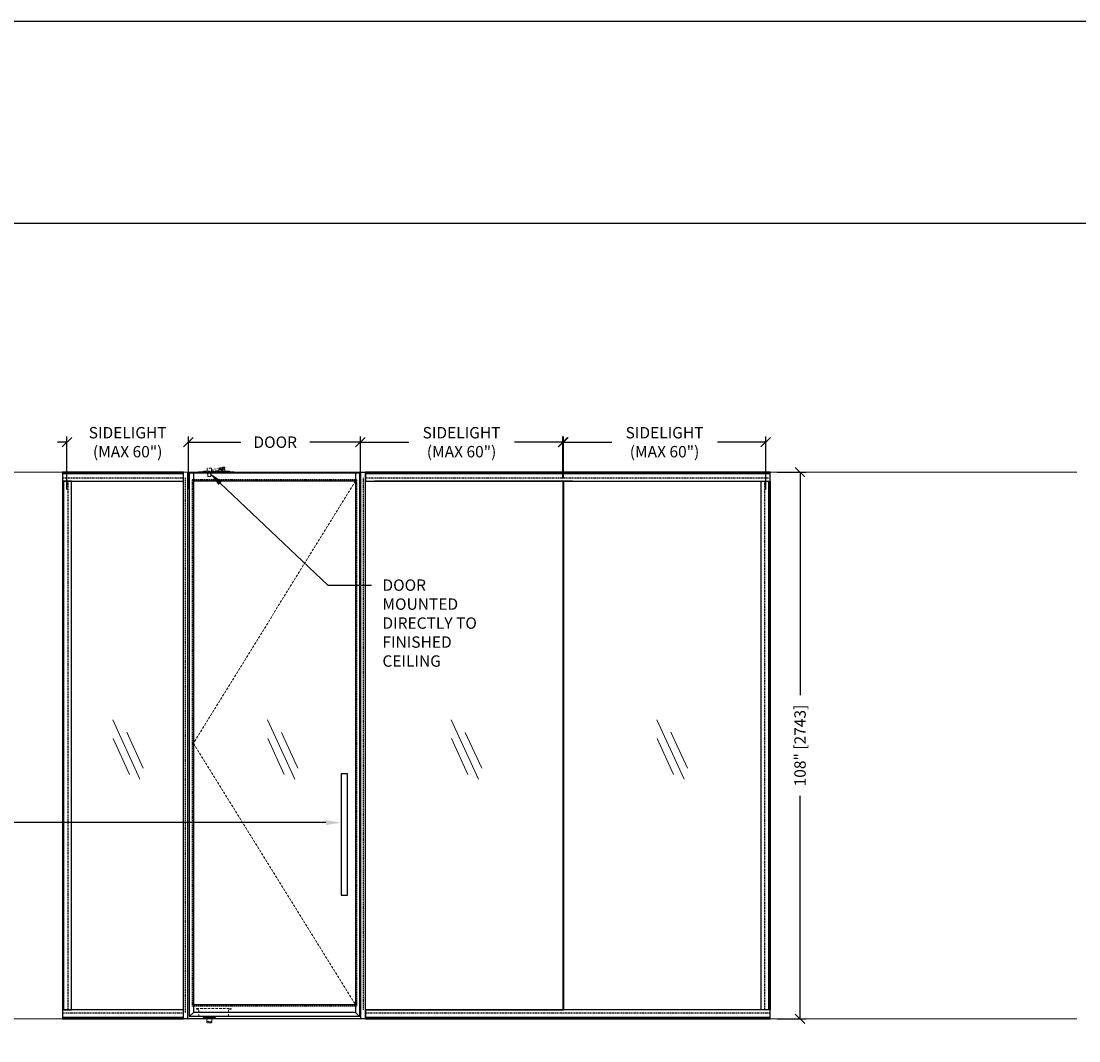
# Model space of a CAD drawing. Units: inches. Extents: x 99 to 3760, y -52 to 995.
# Drawn here: x 2839 to 3048, y 358 to 560 of the extents above; entities that cross this region are included whole.
import ezdxf
from ezdxf import colors
from ezdxf.entities.mleader import LeaderData, LeaderLine
from ezdxf.math import Vec2, Vec3

# ---------------------------------------------------------------- set-up
doc = ezdxf.new("R2010")
doc.units = ezdxf.units.IN
doc.header["$MEASUREMENT"] = 0
for name, pattern in [('DASHED', [0.75, 0.5, -0.25]), ('DASHED2', [0.375, 0.25, -0.125]), ('HIDDEN2', [0.1875, 0.125, -0.0625])]:
    doc.linetypes.add(name, pattern=pattern)
for name, color, linetype in [('3', 1, 'Continuous'), ('5', 7, 'Continuous'), ('C-ANNO-DIMS', 6, 'Continuous'), ('C-GEN-GLASS', 4, 'Continuous'), ('C-GEN-HWR_CARVART', 230, 'Continuous'), ('PLAN', 7, 'Continuous')]:
    doc.layers.add(name, color=color, linetype=linetype)
for name, color, linetype, lineweight in [('C-GEN-BY_OTHER_3', 54, 'Continuous', 9), ('C-GEN-DASH', 175, 'DASHED', 9), ('C-GEN-GLASS_HATCH', 253, 'Continuous', 5)]:
    doc.layers.add(name, color=color, linetype=linetype, lineweight=lineweight)
doc.layers.add('C-GEN-GLASS_DASH', color=252, linetype='DASHED2', plot=False)
doc.styles.add('CARVART', font='arial.ttf', dxfattribs={"height": 0.09375})
doc.styles.add('Carvart text', font='arial.ttf', dxfattribs={"height": 0.09375})
doc.dimstyles.new('CARVART_METRIC', dxfattribs={"dimscale": 0, "dimtxt": 0.09375, "dimasz": 0.078125, "dimexe": 0.046875, "dimexo": 0.0625, "dimgap": 0.09375, "dimtad": 0, "dimdec": 4, "dimzin": 3, "dimdsep": 46, "dimlunit": 5, "dimtxsty": 'CARVART', "dimblk": 'OBLIQUE', "dimcen": 0.046875, "dimclrd": 256, "dimclre": 256, "dimclrt": 256, "dimaunit": 1, "dimadec": 0, "dimazin": 0, "dimtfac": 1, "dimtdec": 4, "dimtofl": 0, "dimtmove": 0, "dimatfit": 3, "dimldrblk": 'OPEN90', "dimfxl": 1, "dimtfill": 1, "dimfrac": 1, "dimtolj": 1, "dimtzin": 0, "dimlwd": -1, "dimlwe": -1, "dimarcsym": 0})
pattern_1 = [(45, (2873.70752, 461.622587), (-0.02783885, 0.02783885), [])]
pattern_2 = [(45, (2820.825393, 461.125513), (-0.0139194245, 0.0139194245), [])]

# ---------------------------------------------------------------- blocks, each defined once
blk = doc.blocks.new('_Oblique')
at = {"color": 0, "linetype": 'ByBlock', "lineweight": -2}
blk.add_line((-0.5, -0.5), (0.5, 0.5), dxfattribs=at)
blk = doc.blocks.new('*D141')
at = {"layer": 'C-ANNO-DIMS', "transparency": 16777216}
for p, q in [((2848.08, 467.06), (2848.08, 477.54)), ((2872.08, 467.19), (2872.08, 477.54)), ((2848.08, 476.42), (2846.2, 476.42)), ((2872.08, 476.42), (2873.95, 476.42))]:
    blk.add_line(p, q, dxfattribs=at)
at = {"layer": 'Defpoints', "color": 0, "transparency": 16777216}
for p in [(2872.08, 476.42), (2848.08, 465.56), (2872.08, 465.69)]:
    blk.add_point(p, dxfattribs=at)
at = {"layer": 'C-ANNO-DIMS', "transparency": 16777216, "xscale": 1.875, "yscale": 1.875, "zscale": 1.875}
blk.add_blockref('_Oblique', (2848.08, 476.42), dxfattribs=at)
at = {"layer": 'C-ANNO-DIMS', "transparency": 16777216, "xscale": 1.875, "yscale": 1.875, "zscale": 1.875, "rotation": 180}
blk.add_blockref('_Oblique', (2872.08, 476.42), dxfattribs=at)
at = {"layer": 'C-ANNO-DIMS', "transparency": 16777216, "insert": (2860.08, 476.42), "char_height": 2.25, "attachment_point": 5, "style": 'CARVART', "bg_fill": 3, "box_fill_scale": 1.25, "bg_fill_color": 256, "bg_fill_true_color": 13158600, "bg_fill_transparency": 0}
blk.add_mtext('\\A1;SIDELIGHT\\P(MAX 60")', dxfattribs=at)
blk = doc.blocks.new('_Open90')
at = {"color": 0, "linetype": 'ByBlock', "lineweight": -2}
for p, q in [((0, 0), (-1, 0)), ((-0.5, 0.5), (0, 0)), ((0, 0), (-0.5, -0.5))]:
    blk.add_line(p, q, dxfattribs=at)
blk = doc.blocks.new('*D142')
at = {"layer": 'C-ANNO-DIMS', "transparency": 16777216}
for p, q in [((2872.08, 467.19), (2872.08, 477.54)), ((2906.08, 470.04), (2906.08, 477.54)), ((2872.08, 476.42), (2882.42, 476.42)), ((2906.08, 476.42), (2896.06, 476.42))]:
    blk.add_line(p, q, dxfattribs=at)
at = {"layer": 'Defpoints', "color": 0, "transparency": 16777216}
for p in [(2906.08, 476.42), (2906.08, 468.54), (2872.08, 465.69)]:
    blk.add_point(p, dxfattribs=at)
at = {"layer": 'C-ANNO-DIMS', "transparency": 16777216, "xscale": 1.875, "yscale": 1.875, "zscale": 1.875, "rotation": 180}
blk.add_blockref('_Oblique', (2872.08, 476.42), dxfattribs=at)
at = {"layer": 'C-ANNO-DIMS', "transparency": 16777216, "xscale": 1.875, "yscale": 1.875, "zscale": 1.875}
blk.add_blockref('_Oblique', (2906.08, 476.42), dxfattribs=at)
at = {"layer": 'C-ANNO-DIMS', "transparency": 16777216, "insert": (2889.24, 476.42), "char_height": 2.25, "attachment_point": 5, "style": 'CARVART', "bg_fill": 3, "box_fill_scale": 1.25, "bg_fill_color": 256, "bg_fill_true_color": 13158600, "bg_fill_transparency": 0}
blk.add_mtext('\\A1;DOOR', dxfattribs=at)
blk = doc.blocks.new('*D124')
at = {"layer": 'C-ANNO-DIMS', "transparency": 16777216}
for p, q in [((2906.08, 470.04), (2906.08, 477.54)), ((2946.08, 469.25), (2946.08, 477.54)), ((2906.08, 476.42), (2915.63, 476.42)), ((2946.08, 476.42), (2936.52, 476.42))]:
    blk.add_line(p, q, dxfattribs=at)
at = {"layer": 'Defpoints', "color": 0, "transparency": 16777216}
for p in [(2946.08, 476.42), (2906.08, 468.54), (2946.08, 467.75)]:
    blk.add_point(p, dxfattribs=at)
at = {"layer": 'C-ANNO-DIMS', "transparency": 16777216, "xscale": 1.875, "yscale": 1.875, "zscale": 1.875, "rotation": 180}
blk.add_blockref('_Oblique', (2906.08, 476.42), dxfattribs=at)
at = {"layer": 'C-ANNO-DIMS', "transparency": 16777216, "xscale": 1.875, "yscale": 1.875, "zscale": 1.875}
blk.add_blockref('_Oblique', (2946.08, 476.42), dxfattribs=at)
at = {"layer": 'C-ANNO-DIMS', "transparency": 16777216, "insert": (2926.08, 476.42), "char_height": 2.25, "attachment_point": 5, "style": 'CARVART', "bg_fill": 3, "box_fill_scale": 1.25, "bg_fill_color": 256, "bg_fill_true_color": 13158600, "bg_fill_transparency": 0}
blk.add_mtext('\\A1;SIDELIGHT\\P(MAX 60")', dxfattribs=at)
blk = doc.blocks.new('*D125')
at = {"layer": 'C-ANNO-DIMS', "transparency": 16777216}
for p, q in [((2946.2, 469.25), (2946.2, 477.54)), ((2986.2, 467.06), (2986.2, 477.54)), ((2946.2, 476.42), (2955.76, 476.42)), ((2986.2, 476.42), (2976.65, 476.42))]:
    blk.add_line(p, q, dxfattribs=at)
at = {"layer": 'Defpoints', "color": 0, "transparency": 16777216}
for p in [(2986.2, 476.42), (2946.2, 467.75), (2986.2, 465.56)]:
    blk.add_point(p, dxfattribs=at)
at = {"layer": 'C-ANNO-DIMS', "transparency": 16777216, "xscale": 1.875, "yscale": 1.875, "zscale": 1.875, "rotation": 180}
blk.add_blockref('_Oblique', (2946.2, 476.42), dxfattribs=at)
at = {"layer": 'C-ANNO-DIMS', "transparency": 16777216, "xscale": 1.875, "yscale": 1.875, "zscale": 1.875}
blk.add_blockref('_Oblique', (2986.2, 476.42), dxfattribs=at)
at = {"layer": 'C-ANNO-DIMS', "transparency": 16777216, "insert": (2966.2, 476.42), "char_height": 2.25, "attachment_point": 5, "style": 'CARVART', "bg_fill": 3, "box_fill_scale": 1.25, "bg_fill_color": 256, "bg_fill_true_color": 13158600, "bg_fill_transparency": 0}
blk.add_mtext('\\A1;SIDELIGHT\\P(MAX 60")', dxfattribs=at)
blk = doc.blocks.new('*D126')
at = {"layer": 'C-ANNO-DIMS', "transparency": 16777216}
for p, q in [((2988.47, 470.48), (2994.11, 470.48)), ((2992.98, 470.48), (2992.98, 426.44)), ((2992.98, 362.48), (2992.98, 406.52)), ((2988.47, 362.48), (2994.11, 362.48))]:
    blk.add_line(p, q, dxfattribs=at)
at = {"layer": 'Defpoints', "color": 0, "transparency": 16777216}
for p in [(2986.97, 470.48), (2986.97, 362.48), (2992.98, 362.48)]:
    blk.add_point(p, dxfattribs=at)
at = {"layer": 'C-ANNO-DIMS', "transparency": 16777216, "xscale": 1.875, "yscale": 1.875, "zscale": 1.875}
for p, rotation in [((2992.98, 470.48), 90), ((2992.98, 362.48), 270)]:
    blk.add_blockref('_Oblique', p, dxfattribs=dict(at, rotation=rotation))
at = {"layer": 'C-ANNO-DIMS', "transparency": 16777216, "insert": (2992.98, 416.48), "char_height": 2.25, "attachment_point": 5, "rotation": 90, "style": 'CARVART', "bg_fill": 3, "box_fill_scale": 1.25, "bg_fill_color": 256, "bg_fill_true_color": 13158600, "bg_fill_transparency": 0}
blk.add_mtext('\\A1;108" [2743]', dxfattribs=at)
blk = doc.blocks.new('*U617')
for points in [[(-2.67, 5.87), (2.7, -5.89)], [(-2.61, 2.16), (0.64, -4.96)], [(0.09, 3.39), (3.35, -3.72)]]:
    blk.add_lwpolyline(points)
blk = doc.blocks.new('*U647')
for p, q in [((-5.3, 5.13), (74.73, 5.13)), ((-5.3, 5.05), (74.73, 5.05))]:
    blk.add_line(p, q)
blk.add_lwpolyline([(74.73, 5.3), (-5.3, 5.3), (-5.3, 3.52), (74.73, 3.52)], close=True)
at = {"layer": 'Defpoints', "linetype": 'HIDDEN2'}
blk.add_lwpolyline([(-5.3, 4.2), (74.73, 4.2)], dxfattribs=at)
blk = doc.blocks.new('*U646')
for p, q in [((5.3, 5.56), (-74.73, 5.56)), ((5.3, 5.48), (-74.73, 5.48))]:
    blk.add_line(p, q)
blk.add_lwpolyline([(-74.73, 5.3), (5.3, 5.3), (5.3, 7.08), (-74.73, 7.08)], close=True)
at = {"layer": 'Defpoints', "linetype": 'HIDDEN2'}
blk.add_lwpolyline([(5.3, 6.4), (-74.73, 6.4)], dxfattribs=at)
blk = doc.blocks.new('*U625')
for p, q in [((0.18, 0), (0.18, 104.44)), ((0.26, 0), (0.26, 104.44))]:
    blk.add_line(p, q)
blk.add_lwpolyline([(0, 104.44), (0, 0), (1.78, 0), (1.78, 104.44)], close=True)
at = {"layer": 'Defpoints', "linetype": 'HIDDEN2'}
blk.add_lwpolyline([(1.1, 0), (1.1, 104.44)], dxfattribs=at)
blk = doc.blocks.new('*U648')
for p, q in [((5.3, 5.56), (-18.6, 5.56)), ((5.3, 5.48), (-18.6, 5.48))]:
    blk.add_line(p, q)
blk.add_lwpolyline([(-18.6, 5.3), (5.3, 5.3), (5.3, 7.08), (-18.6, 7.08)], close=True)
at = {"layer": 'Defpoints', "linetype": 'HIDDEN2'}
blk.add_lwpolyline([(5.3, 6.4), (-18.6, 6.4)], dxfattribs=at)
blk = doc.blocks.new('*U649')
for p, q in [((-5.3, 5.13), (18.6, 5.13)), ((-5.3, 5.05), (18.6, 5.05))]:
    blk.add_line(p, q)
blk.add_lwpolyline([(18.6, 5.3), (-5.3, 5.3), (-5.3, 3.52), (18.6, 3.52)], close=True)
at = {"layer": 'Defpoints', "linetype": 'HIDDEN2'}
blk.add_lwpolyline([(-5.3, 4.2), (18.6, 4.2)], dxfattribs=at)

msp = doc.modelspace()

# ---------------------------------------------------------------- hatches: boundary and pattern name
at = {"layer": 'C-GEN-DASH'}
h = msp.add_hatch(dxfattribs=at)
h.set_pattern_fill('_USER', color=256, scale=0.03937, angle=45, pattern_type=0)
h.set_pattern_definition(pattern_1)
edge = h.paths.add_edge_path()
edge.add_line((2879.58513, 470.4785), (2879.66387, 470.55724))
edge.add_line((2879.66387, 470.55724), (2879.66387, 470.71472))
edge.add_line((2879.66387, 470.71472), (2879.40383, 470.71472))
edge.add_spline(control_points=[(2879.40383, 470.71472), (2879.4359, 470.68445), (2879.4955, 470.62819), (2879.37402, 470.5625), (2879.41484, 470.50615), (2879.43488, 470.4785)], knot_values=[0, 0, 0, 0, 0.103299694, 0.192011371, 0.277502273, 0.277502273, 0.277502273, 0.277502273], degree=3, periodic=0)
edge.add_line((2879.43488, 470.4785), (2879.58513, 470.4785))
h = msp.add_hatch(dxfattribs=at)
h.set_pattern_fill('_USER', color=256, scale=0.03937, angle=45, pattern_type=0)
h.set_pattern_definition(pattern_1)
h.paths.add_polyline_path([(2879.97883, 470.4785), (2880.17568, 470.4785), (2880.17568, 470.71472), (2879.90009, 470.71472), (2879.90009, 470.55724)])
at = {"layer": 'C-GEN-HWR_CARVART', "linetype": 'Continuous'}
h = msp.add_hatch(dxfattribs=at)
h.set_pattern_fill('_USER', color=256, scale=0.019685, angle=45, pattern_type=0)
h.set_pattern_definition(pattern_2)
h.paths.add_polyline_path([(2874.42765, 470.4785), (2874.3686, 470.41945), (2874.03395, 470.41945), (2874.03395, 470.4785)])
h = msp.add_hatch(dxfattribs=at)
h.set_pattern_fill('_USER', color=256, scale=0.019685, angle=45, pattern_type=0)
h.set_pattern_definition(pattern_2)
edge = h.paths.add_edge_path()
edge.add_spline(control_points=[(2875.09421, 470.4785), (2875.08516, 470.47448), (2875.06732, 470.46654), (2875.10248, 470.44651), (2875.05692, 470.43453), (2875.08204, 470.42493), (2875.09637, 470.41945)], knot_values=[0, 0, 0, 0, 0.021355698, 0.042121383, 0.064051491, 0.093171987, 0.093171987, 0.093171987, 0.093171987], degree=3, periodic=0)
edge.add_line((2875.09637, 470.41945), (2874.80167, 470.41945))
edge.add_line((2874.80167, 470.41945), (2874.74261, 470.4785))
edge.add_line((2874.74261, 470.4785), (2875.09421, 470.4785))

# ---------------------------------------------------------------- linework, layer by layer
at = {"layer": '3', "color": 3, "linetype": 'Continuous'}
msp.add_line((2879.43488, 470.4785), (2874.97883, 470.4785), dxfattribs=at)
at = {"layer": '5', "color": 3, "linetype": 'Continuous'}
for p, q in [((2879.58513, 470.4785), (2879.97883, 470.4785)), ((2879.97883, 470.4785), (2880.17568, 470.4785))]:
    msp.add_line(p, q, dxfattribs=at)
at = {"layer": 'C-GEN-BY_OTHER_3', "linetype": 'Continuous'}
msp.add_line((3047.66803, 470.47846), (2692.08433, 470.47846), dxfattribs=at)
at = {"layer": 'C-GEN-BY_OTHER_3'}
msp.add_line((3047.66803, 362.47846), (2692.08433, 362.47846), dxfattribs=at)
at = {"layer": 'C-GEN-DASH'}
for p, q in [((2879.40383, 470.71472), (2874.97883, 470.71472)), ((2874.97883, 470.4785), (2874.97883, 470.71472)), ((2875.17568, 470.4785), (2875.25442, 470.55724)), ((2875.25442, 470.71472), (2875.25442, 470.55724)), ((2875.25442, 470.55724), (2875.49064, 470.55724)), ((2875.49064, 470.55724), (2875.49064, 470.71472)), ((2875.49064, 470.55724), (2875.56939, 470.4785)), ((2876.62049, 471.2659), (2875.80561, 471.2659)), ((2875.80561, 471.2659), (2875.80561, 470.71472)), ((2878.32529, 471.32496), (2876.62049, 470.95068)), ((2876.62049, 470.95068), (2876.62049, 471.2659)), ((2876.62049, 470.75481), (2876.62049, 470.95068)), ((2876.62049, 470.71472), (2876.62049, 470.75481)), ((2876.63238, 470.75409), (2878.03694, 470.75409)), ((2878.03001, 470.71472), (2878.09264, 471.07062)), ((2878.17765, 471.02968), (2878.47293, 471.02968)), ((2878.8371, 471.32496), (2878.32529, 471.32496)), ((2878.32529, 471.17732), (2878.32529, 470.88205)), ((2878.55794, 471.07062), (2878.62057, 470.71472)), ((2878.8371, 471.46276), (2878.8371, 471.34464)), ((2879.30954, 471.46276), (2878.8371, 471.46276)), ((2878.8371, 471.34464), (2879.07332, 471.34464)), ((2878.8371, 471.06905), (2878.87647, 471.10842)), ((2878.8371, 471.06905), (2879.30954, 471.06905)), ((2878.8371, 471.06905), (2878.8371, 470.71472)), ((2878.87647, 471.10842), (2879.07332, 471.10842)), ((2878.87647, 471.10842), (2878.87647, 470.71472)), ((2878.95521, 471.34464), (2878.95521, 471.10842)), ((2879.07332, 471.34464), (2879.30954, 471.34464)), ((2879.07332, 471.10842), (2879.27017, 471.10842)), ((2879.19143, 471.10842), (2879.19143, 471.34464)), ((2879.27017, 471.10842), (2879.30954, 471.06905)), ((2879.27017, 470.71472), (2879.27017, 471.10842)), ((2879.30954, 471.34464), (2879.30954, 471.46276)), ((2879.30954, 470.71472), (2879.30954, 471.06905)), ((2879.40383, 470.71472), (2879.66387, 470.71472)), ((2879.58513, 470.4785), (2879.66387, 470.55724)), ((2879.66387, 470.71472), (2879.90009, 470.71472)), ((2879.66387, 470.71472), (2879.66387, 470.55724)), ((2879.66387, 470.55724), (2879.90009, 470.55724)), ((2879.90009, 470.71472), (2880.17568, 470.71472)), ((2879.90009, 470.55724), (2879.90009, 470.71472)), ((2879.90009, 470.55724), (2879.97883, 470.4785)), ((2880.17568, 470.71472), (2880.17568, 470.4785)), ((2875.9434, 470.0848), (2875.9434, 469.65173)), ((2875.9434, 469.65173), (2875.98277, 469.61236)), ((2875.9434, 469.65173), (2876.49458, 469.65173)), ((2876.45521, 469.61236), (2875.98277, 469.61236)), ((2876.45521, 469.61236), (2876.49458, 469.65173)), ((2876.49458, 469.65173), (2876.49458, 470.0848)), ((2873.65994, 364.41551), (2873.65994, 364.49425)), ((2873.65994, 364.49425), (2880.51033, 364.49425)), ((2873.65994, 364.41551), (2874.13238, 364.41551)), ((2874.13238, 362.91945), (2874.13238, 364.41551)), ((2880.03789, 362.91945), (2880.03789, 364.41551)), ((2880.51033, 364.41551), (2880.03789, 364.41551)), ((2880.51033, 364.41551), (2880.51033, 364.49425)), ((2874.13238, 362.91945), (2880.03789, 362.91945)), ((2875.72687, 361.92732), (2876.71112, 361.92732)), ((2875.72687, 361.90764), (2876.71112, 361.90764))]:
    msp.add_line(p, q, dxfattribs=at)
msp.add_lwpolyline([(2905.09647, 468.74764), (2873.06939, 416.89583), (2905.09647, 365.25012)], dxfattribs=at)
msp.add_lwpolyline([(2876.71112, 362.4785), (2876.71112, 361.86039, -0.414213562), (2876.55364, 361.70291), (2875.88435, 361.70291, -0.414213562), (2875.72687, 361.86039), (2875.72687, 362.4785)], format="xyb", dxfattribs=at)
for centre, radius, start, end in [((2876.63238, 470.85252), 0.09843, 263.0626259, 270), ((2878.32529, 471.02968), 0.23622, 9.9804811, 170.0195189), ((2878.32529, 471.02968), 0.09843, 90, 180), ((2878.32529, 471.02968), 0.09843, 180, 90), ((2878.32529, 471.02968), 0.09843, 180, 90), ((2878.32529, 471.02968), 0.09843, 90, 180), ((2878.87647, 470.73599), 0.3937, 94.5885657, 140.4861629), ((2878.8371, 471.22653), 0.09843, 274.5885657, 90)]:
    msp.add_arc(centre, radius, start, end, dxfattribs=at)
msp.add_spline([(2879.43488, 470.4785), (2879.40297, 470.55782), (2879.45845, 470.62704), (2879.40383, 470.71472)], degree=3, dxfattribs=at)
at = {"layer": 'C-GEN-GLASS'}
for p, q in [((2946.07923, 468.6989), (2946.07923, 364.25806)), ((2946.20423, 468.6989), (2946.20423, 364.25806))]:
    msp.add_line(p, q, dxfattribs=at)
at = {"layer": 'C-GEN-GLASS_DASH'}
for p, q in [((2871.43553, 469.36827), (2871.43553, 363.5887)), ((2872.83316, 468.97994), (2872.83316, 365.00606)), ((2905.32529, 468.97994), (2872.83316, 468.97994)), ((2905.32529, 468.97994), (2905.32529, 365.00606)), ((2906.71505, 364.25806), (2906.71505, 469.36827)), ((2905.32529, 365.00606), (2872.83316, 365.00606))]:
    msp.add_line(p, q, dxfattribs=at)
at = {"layer": 'C-GEN-HWR_CARVART'}
for p, q in [((2871.09252, 362.47846), (2871.09252, 470.4785)), ((2871.96659, 362.47846), (2871.96659, 470.4785)), ((2872.26103, 470.4785), (2872.26103, 362.91945)), ((2906.19187, 362.47846), (2906.19187, 470.4785)), ((2907.06593, 362.47846), (2907.06593, 470.4785)), ((2905.89743, 470.29096), (2872.26103, 470.29096)), ((2873.06199, 470.29096), (2873.06199, 363.70685)), ((2905.09647, 468.74764), (2873.06199, 468.74764)), ((2905.09647, 470.29096), (2905.09647, 363.70685)), ((2905.89743, 470.29096), (2905.89743, 362.91945)), ((2947.97915, 468.6989), (2908.84086, 468.6989)), ((2905.09647, 365.25012), (2873.06199, 365.25012)), ((2907.06593, 364.25806), (2946.20423, 364.25806)), ((2871.09252, 362.73444), (2847.18946, 362.73444)), ((2871.09252, 362.65562), (2847.18946, 362.65562)), ((2951.89616, 362.47846), (2847.18946, 362.47846)), ((2873.06199, 363.70685), (2872.26103, 362.91945)), ((2905.89743, 362.91945), (2872.26103, 362.91945)), ((2905.09647, 363.70685), (2873.06199, 363.70685)), ((2875.58907, 362.4785), (2875.58907, 362.73441)), ((2875.72687, 362.73441), (2875.72687, 362.78165)), ((2876.71112, 362.73441), (2876.71112, 362.78165)), ((2876.84891, 362.4785), (2876.84891, 362.73441)), ((2905.09647, 363.70685), (2905.89743, 362.91945))]:
    msp.add_line(p, q, dxfattribs=at)
at = {"layer": 'C-GEN-HWR_CARVART', "linetype": 'Continuous'}
for p, q in [((2874.42765, 470.4785), (2874.03395, 470.4785)), ((2874.03395, 470.4785), (2874.03395, 470.41945)), ((2874.3686, 470.41945), (2874.03395, 470.41945)), ((2874.42765, 470.4785), (2874.3686, 470.41945)), ((2874.80167, 470.41945), (2874.3686, 470.41945)), ((2874.74261, 470.4785), (2874.42765, 470.4785)), ((2875.09421, 470.4785), (2874.74261, 470.4785)), ((2874.80167, 470.41945), (2874.74261, 470.4785)), ((2875.09637, 470.41945), (2874.80167, 470.41945)), ((2877.47771, 470.4785), (2875.09421, 470.4785)), ((2877.48215, 470.41945), (2875.09637, 470.41945)), ((2875.9434, 470.0848), (2875.9434, 470.41945)), ((2876.49458, 470.0848), (2876.49458, 470.41945)), ((2881.12057, 470.4785), (2877.47771, 470.4785)), ((2881.12057, 470.41945), (2877.48215, 470.41945)), ((2879.43488, 470.4785), (2879.58513, 470.4785)), ((2881.12057, 470.4785), (2881.12057, 470.41945))]:
    msp.add_line(p, q, dxfattribs=at)
at = {"layer": 'C-GEN-HWR_CARVART', "linetype": 'DASHED'}
for p, q in [((2875.70718, 470.4785), (2875.70718, 470.41945)), ((2875.9434, 470.4785), (2875.9434, 470.41945)), ((2878.03001, 470.4785), (2878.03001, 470.41945)), ((2878.26624, 470.4785), (2878.26624, 470.41945)), ((2880.4119, 470.4785), (2880.35285, 470.41945)), ((2880.78592, 470.41945), (2880.72687, 470.4785))]:
    msp.add_line(p, q, dxfattribs=at)
at = {"layer": 'C-GEN-HWR_CARVART', "lineweight": -3}
msp.add_lwpolyline([(2902.25147, 410.91945), (2902.25147, 386.91945), (2903.50147, 386.91945), (2903.50147, 410.91945)], close=True, dxfattribs=at)
at = {"layer": 'C-GEN-HWR_CARVART'}
msp.add_lwpolyline([(2877.40009, 362.73441), (2877.40009, 362.4785), (2875.03789, 362.4785), (2875.03789, 362.73441)], close=True, dxfattribs=at)
msp.add_lwpolyline([(2875.58907, 362.91945), (2875.58907, 362.78165), (2876.84891, 362.78165), (2876.84891, 362.91945)], dxfattribs=at)
at = {"layer": 'C-GEN-HWR_CARVART', "linetype": 'Continuous'}
msp.add_spline([(2875.09421, 470.4785), (2875.0776, 470.46509), (2875.08989, 470.44835), (2875.0721, 470.43553), (2875.09637, 470.41945)], degree=3, dxfattribs=at)
at = {"layer": 'Defpoints'}
msp.add_line((559.43178, 519.69296), (3759.6851, 519.69296), dxfattribs=at)
at = {"layer": 'PLAN', "color": 1}
msp.add_line((2871.96702, 470.4785), (2907.95127, 470.4785), dxfattribs=at)

# ---------------------------------------------------------------- block references
at = {"layer": 'C-GEN-GLASS_HATCH', "lineweight": -3}
for p in [(2859.80935, 415.7205), (2890.39192, 415.69774), (2926.70833, 415.69774), (2967.35757, 415.7205)]:
    msp.add_blockref('*U617', p, dxfattribs=at)
at = {"layer": 'C-GEN-HWR_CARVART'}
msp.add_blockref('*U648', (2865.79003, 357.17597), dxfattribs=at)

# ---------------------------------------------------------------- leaders
at = {"layer": 'C-ANNO-DIMS'}
ml = msp.add_multileader_mtext('Standard', dxfattribs=at)
ml.set_content(' CARVART PULL', color=256, style='Carvart text')
ml.set_leader_properties()
ml.build(insert=Vec2(0, 0))
ml.multileader.update_dxf_attribs({"dogleg_length": 0.36, "arrow_head_size": 3, "scale": 24})
ctx = ml.context
ctx.base_point, ctx.scale, ctx.char_height, ctx.arrow_head_size, ctx.landing_gap_size, ctx.plane_origin = Vec3(2804.74675, 401.24247), 24, 2.25, 3, 2.16, Vec3(2842.6226, 396.40938)
ctx.text_align_type = 2
notes = []
notes.append((ctx, [(0, (1, 1, 0), (2837.78951, 401.24247), (-1, 0), 4.20605, [(0, [(2902.25147, 401.24247)], 0, [])])]))
ctx.mtext.insert, ctx.mtext.alignment, ctx.mtext.flow_direction = Vec3(2831.42346, 402.38666), 3, 5
for ctx, leaders in notes:
    for number, flags, end, landing, length, lines in leaders:
        leader = LeaderData()
        leader.index, (leader.has_last_leader_line, leader.has_dogleg_vector, leader.attachment_direction) = number, flags
        leader.last_leader_point, leader.dogleg_vector, leader.dogleg_length = Vec3(end), Vec3(landing), length
        for number, points, colour, breaks in lines:
            line = LeaderLine()
            line.index, line.vertices, line.color, line.breaks = number, Vec3.list(points), colors.encode_raw_color(colour), breaks
            leader.lines.append(line)
        ctx.leaders.append(leader)

# ---------------------------------------------------------------- next in the draw order: dimensions: what is measured, and where the dimension line sits
dim = msp.add_linear_dim(base=(2872.07923, 476.41676), p1=(2848.07923, 465.5572), p2=(2872.07923, 465.68685), text='SIDELIGHT\\P(MAX 60")', dimstyle='CARVART_METRIC', override={"dimpost": '"'}, dxfattribs=at)
dim.commit()
dim.dimension.update_dxf_attribs({"geometry": '*D141', "text_midpoint": (2860.07923, 476.41676)})

# ---------------------------------------------------------------- next in the draw order: block references
at = {"layer": 'C-GEN-HWR_CARVART'}
msp.add_blockref('*U625', (2847.18946, 364.25806), dxfattribs=at)

# ---------------------------------------------------------------- next in the draw order: dimensions: what is measured, and where the dimension line sits
at = {"layer": 'C-ANNO-DIMS'}
dim = msp.add_linear_dim(base=(2906.07923, 476.41676), p1=(2872.07923, 465.68685), p2=(2906.07923, 468.54149), text='DOOR', dimstyle='CARVART_METRIC', override={"dimpost": '"'}, dxfattribs=at)
dim.commit()
dim.dimension.update_dxf_attribs({"geometry": '*D142', "text_midpoint": (2889.23899, 476.41676), "dimtype": 160})

# ---------------------------------------------------------------- next in the draw order: block references
at = {"layer": 'C-GEN-HWR_CARVART'}
msp.add_blockref('*U649', (2852.49195, 465.17582), dxfattribs=at)

# ---------------------------------------------------------------- next in the draw order: dimensions: what is measured, and where the dimension line sits
at = {"layer": 'C-ANNO-DIMS'}
dim = msp.add_linear_dim(base=(2946.07923, 476.41676), p1=(2906.07923, 468.54149), p2=(2946.07923, 467.7492), text='SIDELIGHT\\P(MAX 60")', dimstyle='CARVART_METRIC', override={"dimpost": '"'}, dxfattribs=at)
dim.commit()
dim.dimension.update_dxf_attribs({"geometry": '*D124', "text_midpoint": (2926.07923, 476.41676)})

# ---------------------------------------------------------------- next in the draw order: dimensions: what is measured, and where the dimension line sits
dim = msp.add_linear_dim(base=(2986.20423, 476.41676), p1=(2946.20423, 467.7492), p2=(2986.20423, 465.55724), text='SIDELIGHT\\P(MAX 60")', dimstyle='CARVART_METRIC', override={"dimpost": '"'}, dxfattribs=at)
dim.commit()
dim.dimension.update_dxf_attribs({"geometry": '*D125', "text_midpoint": (2966.20423, 476.41676)})

# ---------------------------------------------------------------- next in the draw order: leaders
ml = msp.add_multileader_mtext('Standard', dxfattribs=at)
ml.set_content('DOOR \\PMOUNTED\\PDIRECTLY TO\\PFINISHED \\PCEILING', color=256, style='Carvart text')
ml.set_leader_properties()
ml.build(insert=Vec2(0, 0))
ml.multileader.update_dxf_attribs({"dogleg_length": 0.36, "arrow_head_size": 3, "scale": 24})
ctx = ml.context
ctx.base_point, ctx.scale, ctx.char_height, ctx.arrow_head_size, ctx.landing_gap_size, ctx.plane_origin = Vec3(2908.27649, 448.15998), 24, 2.25, 3, 2.16, Vec3(2893.03927, 487.22878)
notes = []
notes.append((ctx, [(0, (1, 1, 0), (2899.63649, 448.15998), (1, 0), 8.64, [(0, [(2876.21025, 470.39976)], 0, [])])]))
ctx.mtext.insert, ctx.mtext.flow_direction = Vec3(2910.43649, 449.30416), 5
for ctx, leaders in notes:
    for number, flags, end, landing, length, lines in leaders:
        leader = LeaderData()
        leader.index, (leader.has_last_leader_line, leader.has_dogleg_vector, leader.attachment_direction) = number, flags
        leader.last_leader_point, leader.dogleg_vector, leader.dogleg_length = Vec3(end), Vec3(landing), length
        for number, points, colour, breaks in lines:
            line = LeaderLine()
            line.index, line.vertices, line.color, line.breaks = number, Vec3.list(points), colors.encode_raw_color(colour), breaks
            leader.lines.append(line)
        ctx.leaders.append(leader)

# ---------------------------------------------------------------- next in the draw order: dimensions: what is measured, and where the dimension line sits
dim = msp.add_linear_dim(base=(2992.98477, 362.47846), p1=(2986.96899, 470.47846), p2=(2986.96899, 362.47846), angle=90, dimstyle='CARVART_METRIC', override={"dimpost": '"'}, dxfattribs=at)
dim.commit()
dim.dimension.update_dxf_attribs({"geometry": '*D126', "text_midpoint": (2992.98477, 416.47846)})

# ---------------------------------------------------------------- next in the draw order: linework, layer by layer
at = {"layer": 'Defpoints'}
msp.add_lwpolyline([(559.43178, 559.61156), (3759.6851, 559.61156), (3759.6851, 218.74138), (559.43178, 218.74138)], close=True, dxfattribs=at)

# ---------------------------------------------------------------- next in the draw order: block references
at = {"layer": 'C-GEN-HWR_CARVART'}
for name, p in [('*U647', (2912.36842, 465.17582)), ('*U646', (2981.7915, 357.17597))]:
    msp.add_blockref(name, p, dxfattribs=at)
at = {"layer": 'C-GEN-HWR_CARVART', "xscale": -1}
msp.add_blockref('*U625', (2987.09399, 364.25799), dxfattribs=at)

doc.saveas('drawing.dxf')
